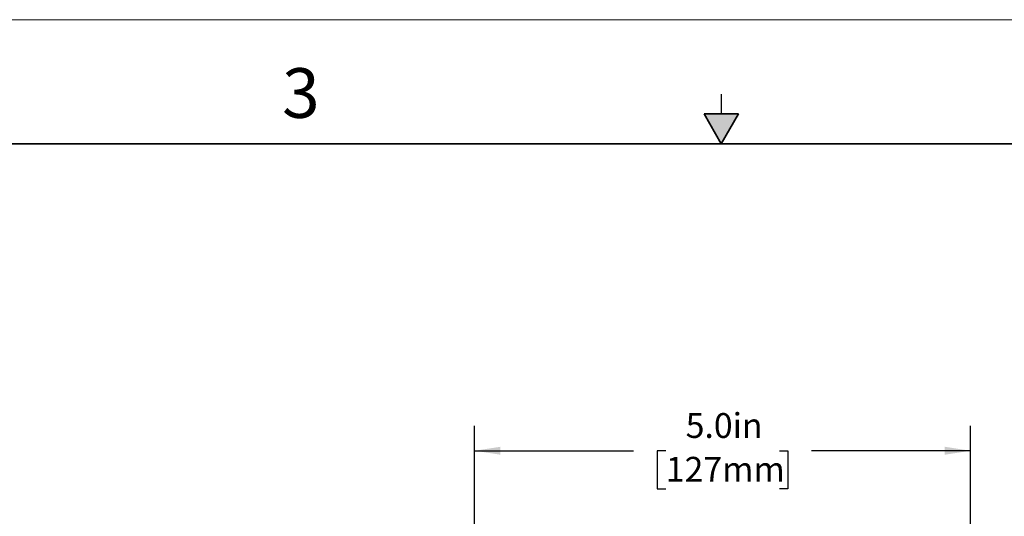
# Model space of a CAD drawing. Units: inches. Extents: x 0 to 17, y 0 to 11.
# Drawn here: x 5 to 9.9, y 8.5 to 11 of the extents above; entities that cross this region are included whole.
import ezdxf

# ---------------------------------------------------------------- set-up
doc = ezdxf.new("R2010")
doc.units = ezdxf.units.IN
doc.header["$MEASUREMENT"] = 0
doc.layers.add('FORMAT', color=7, linetype='Continuous')
doc.styles.add('SLDTEXTSTYLE0', font='TXT', dxfattribs={"width": 0.605})
doc.dimstyles.new('SLDDIMSTYLE0', dxfattribs={"dimtxt": 0.125, "dimasz": 0.13, "dimexe": 0, "dimexo": 0.0625, "dimgap": 0.03125, "dimtad": 0, "dimtih": 1, "dimtoh": 1, "dimdec": 1, "dimlfac": 2, "dimrnd": 1e-09, "dimzin": 4, "dimdsep": 46, "dimtxsty": 'SLDTEXTSTYLE0', "dimsah": 1, "dimcen": 0.09, "dimadec": 0, "dimazin": 1, "dimtfac": 1, "dimtdec": 1, "dimtofl": 0, "dimtmove": 0, "dimatfit": 3, "dimfxl": 0, "dimfrac": 2, "dimtolj": 1, "dimtzin": 12, "dimarcsym": 0})

# ---------------------------------------------------------------- blocks, each defined once
blk = doc.blocks.new('_D')
at = {"layer": 'FORMAT'}
for p, q in [((7.2566, 8.3266), (7.2566, 8.9528)), ((9.7566, 8.3266), (9.7566, 8.9528)), ((7.2566, 8.8278), (8.058, 8.8278)), ((8.2203, 8.8276), (8.1773, 8.8276)), ((8.1773, 8.8276), (8.1773, 8.6357)), ((8.7929, 8.8276), (8.8358, 8.8276)), ((8.8358, 8.8276), (8.8358, 8.6357)), ((9.7566, 8.8278), (8.9552, 8.8278)), ((8.1773, 8.6357), (8.2203, 8.6357)), ((8.8358, 8.6357), (8.7929, 8.6357))]:
    blk.add_line(p, q, dxfattribs=at)
for points in [[(7.2566, 8.8278), (7.3866, 8.8078), (7.3866, 8.8478)], [(9.7566, 8.8278), (9.6266, 8.8478), (9.6266, 8.8078)]]:
    blk.add_solid(points, dxfattribs=at)
at = {"layer": 'FORMAT', "char_height": 0.125, "attachment_point": 1, "style": 'SLDTEXTSTYLE0'}
for s, insert in [('5.0in', (8.3204, 9.0174)), ('127mm', (8.2203, 8.7969))]:
    blk.add_mtext(s, dxfattribs=dict(at, insert=insert))

msp = doc.modelspace()

# ---------------------------------------------------------------- hatches: boundary and pattern name
at = {"linetype": 'Continuous'}
msp.add_hatch(color=7, dxfattribs=at).paths.add_polyline_path([(8.4134, 10.525), (8.5, 10.375), (8.5866, 10.525)], flags=0)

# ---------------------------------------------------------------- linework, layer by layer
at = {"color": 7, "linetype": 'Continuous', "lineweight": 18}
msp.add_line((17, 11), (0, 11), dxfattribs=at)
at = {"color": 7, "linetype": 'Continuous', "lineweight": 25}
msp.add_line((8.5, 10.625), (8.5, 10.525), dxfattribs=at)
at = {"color": 7, "linetype": 'Continuous', "lineweight": 35}
for p, q in [((8.4134, 10.525), (8.5866, 10.525)), ((8.5, 10.375), (8.4134, 10.525)), ((8.5, 10.375), (8.5866, 10.525)), ((16.625, 10.375), (0.375, 10.375))]:
    msp.add_line(p, q, dxfattribs=at)

# ---------------------------------------------------------------- texts
at = {"color": 7, "linetype": 'Continuous', "lineweight": 0, "insert": (6.2862, 10.7555), "char_height": 0.25, "attachment_point": 1, "style": 'SLDTEXTSTYLE0'}
msp.add_mtext('3', dxfattribs=at)

# ---------------------------------------------------------------- dimensions: what is measured, and where the dimension line sits
at = {"layer": 'FORMAT'}
dim = msp.add_linear_dim(base=(9.7566, 8.8278), p1=(7.2566, 8.2766), p2=(9.7566, 8.2766), dimstyle='SLDDIMSTYLE0', dxfattribs=at)
dim.commit()
dim.dimension.update_dxf_attribs({"geometry": '_D', "text_midpoint": (8.5066, 8.8278), "dimtype": 160})

doc.saveas('drawing.dxf')
